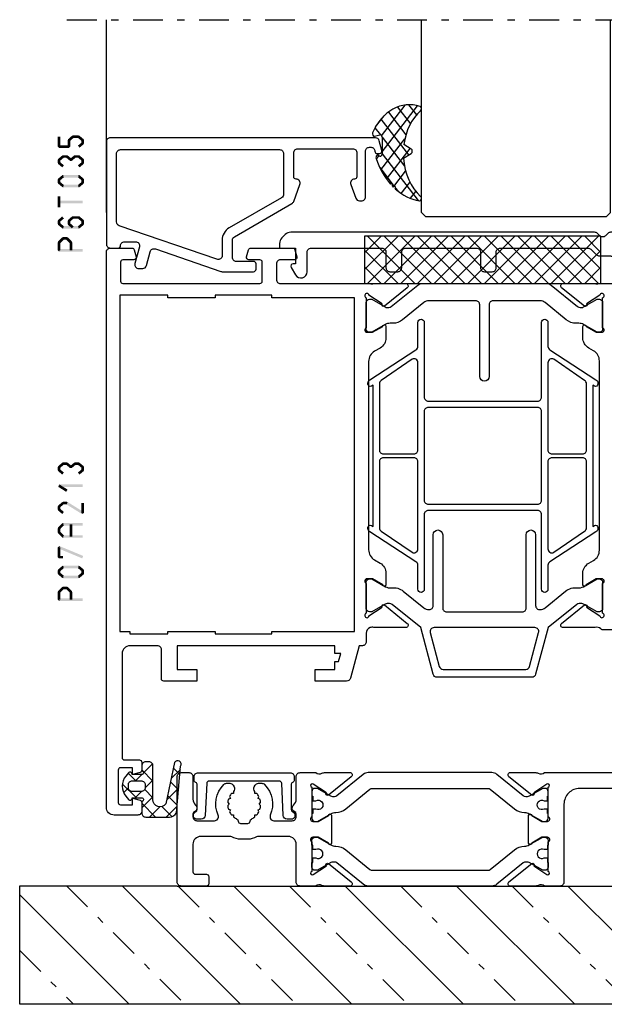
# Model space of a CAD drawing. Units: millimetres. Extents: x -1817 to 989, y -1445 to 419.
# Drawn here: x -686 to -612, y -1202 to -1077 of the extents above; entities that cross this region are included whole.
import ezdxf

# ---------------------------------------------------------------- set-up
doc = ezdxf.new("R2010")
doc.units = ezdxf.units.MM
doc.header["$LTSCALE"] = 0.838525
doc.linetypes.add('OGLT0', pattern=[10, 4.5, -2.2, 1.1, -2.2])

# ---------------------------------------------------------------- blocks, each defined once
blk = doc.blocks.new('BLYP07905')
at = {"color": 7, "linetype": 'Continuous'}
for points in [[(0, 13.916928), (0, 0.516928, 0.414214), (0.5, 0.016928), (4.5, 0.016928, 0.414214), (5, 0.516928), (5, 1.016928, 0.414214), (4.5, 1.516928), (2.5, 1.516928, -0.414214), (2, 2.016928), (2, 7.466928, -0.414214), (2.3, 7.766928), (2.742951, 7.766928, 0.267949), (3.175964, 8.016928), (3.283013, 8.202342, 0.337125), (3.206497, 8.802927), (3.206497, 9.073426), (2.935999, 9.073426, -0.052619), (2.691114, 9.439922), (2.794629, 9.68983), (2.544721, 9.793345, -0.052619), (2.458729, 10.225657), (2.65, 10.416928), (2.458729, 10.6082, -0.052619), (2.544721, 11.040512), (2.794629, 11.144027), (2.691114, 11.393935, -0.052619), (2.935999, 11.760431), (3.206497, 11.760431), (3.206497, 12.03093, -0.083236), (3.806272, 12.38082, 0.314285), (4.000013, 12.664152, -0.416927), (4.3, 12.966928), (4.8, 12.966928, -0.416927), (5.099987, 12.664152, 0.314285), (5.293728, 12.38082, -0.083236), (5.893503, 12.03093), (5.893503, 11.760431), (6.164001, 11.760431, -0.052619), (6.408886, 11.393935), (6.305371, 11.144027), (6.555279, 11.040512, -0.052619), (6.641271, 10.6082), (6.45, 10.416928), (6.641271, 10.225657, -0.052619), (6.555279, 9.793345), (6.305371, 9.68983), (6.408886, 9.439922, -0.052619), (6.164001, 9.073426), (5.893503, 9.073426), (5.893503, 8.802927, 0.337125), (5.816987, 8.202342), (5.924036, 8.016928, 0.267949), (6.357049, 7.766928), (6.783271, 7.766928, 0.203854), (7.143476, 7.920154, 0.293234), (7.900421, 11.734002, -0.528692), (8.365757, 12.416928), (16.4, 12.416928, -0.414214), (18.4, 10.416928), (18.4, 0.516928, 0.414214), (18.9, 0.016928), (20.880742, 0.016928, -0.286624), (21.670906, 0.100708, 0.113647), (22.108254, 0), (25.206242, 0, 0.70673), (25.395038, 0.533144), (22.500294, 2.877261, 0.965689), (22.23803, 2.575561), (20.564568, 1.488802), (20.460811, 1.45708, -0.98792), (20.4, 1.849771), (20.4, 5.634086, -0.843039), (20.5, 6.216928), (21.2, 6.216928), (22.5, 5.466928, 1), (22.9, 5.466928), (22.9, 8.966928, 1), (22.5, 8.966928), (21.2, 8.216928), (20.5, 8.216928, -0.843039), (20.4, 8.799771), (20.4, 12.584086, -0.98792), (20.460811, 12.976777), (20.564568, 12.945055), (22.23803, 11.858296, 0.965689), (22.500294, 11.556596), (25.395038, 13.900713, 0.70673), (25.206242, 14.433857), (22.108254, 14.433857, 0.113647), (21.670906, 14.333149, -0.286624), (20.880742, 14.416928), (0.5, 14.416928, 0.414214), (0, 13.916928)], [(43.875202, 14.194074), (47.232675, 11.475247, 0.171831), (47.547335, 11.36382), (47.741987, 11.36382, 0.131652), (47.991987, 11.430807), (49.7, 12.416928), (50, 12.416928, -0.414214), (50.4, 12.016928), (50.4, 11.416928), (50.3, 11.416928), (50.3, 10.841928), (49.890474, 10.841928, 1.69614), (49.890474, 9.791928), (50.3, 9.791928), (50.3, 9.216928), (50.4, 9.216928), (50.4, 8.616928, -0.414214), (50, 8.216928), (49.7, 8.216928), (47.991987, 9.20305, 0.131652), (47.391987, 9.36382), (47.370275, 9.36382, -0.171831), (46.111635, 9.809528), (43.029364, 12.305501, 0.171831), (42.714704, 12.416928), (28.085296, 12.416928, 0.171831), (27.770636, 12.305501), (24.688365, 9.809528, -0.171831), (23.429725, 9.36382), (23.408013, 9.36382, 0.131652), (22.808013, 9.20305), (21.1, 8.216928), (20.8, 8.216928, -0.414214), (20.4, 8.616928), (20.4, 9.216928), (20.5, 9.216928), (20.5, 9.791928), (20.909526, 9.791928, 1.69614), (20.909526, 10.841928), (20.5, 10.841928), (20.5, 11.416928), (20.4, 11.416928), (20.4, 12.016928, -0.414214), (20.8, 12.416928), (21.1, 12.416928), (22.808013, 11.430807, 0.131652), (23.058013, 11.36382), (23.252665, 11.36382, 0.171831), (23.567325, 11.475247), (26.924798, 14.194074, -0.171831), (27.554119, 14.416928), (43.245881, 14.416928, -0.171831), (43.875202, 14.194074)], [(67.5, 0.516928), (67.5, 13.916928, 0.414214), (67, 14.416928), (66, 14.416928, 0.414214), (65.5, 13.916928), (65.5, 11.034962, -0.213422), (65.166667, 10.289606, 0.555253), (65.3125, 9.453416, -0.305615), (65.5, 9.175309), (65.5, 8.816928, -0.414214), (65, 8.316928), (62.774917, 8.316928, -0.537149), (62.314561, 9.01205, 0.300401), (61.593476, 12.913703, 0.203854), (61.233271, 13.066928), (60.818653, 13.066928, 0.267949), (60.385641, 12.816928), (60.275735, 12.626566, 0.330101), (60.343503, 12.035105), (60.343503, 11.760431), (60.614001, 11.760431, -0.052619), (60.858886, 11.393935), (60.755371, 11.144027), (61.005279, 11.040512, -0.052619), (61.091271, 10.6082), (60.9, 10.416928), (61.091271, 10.225657, -0.052619), (61.005279, 9.793345), (60.755371, 9.68983), (60.858886, 9.439922, -0.052619), (60.614001, 9.073426), (60.343503, 9.073426), (60.343503, 8.802927, -0.060423), (59.918702, 8.528546, 0.283342), (59.749972, 8.262853, -0.41024), (59.45, 7.966928), (58.55, 7.966928, -0.41024), (58.250028, 8.262853, 0.283342), (58.081298, 8.528546, -0.060423), (57.656497, 8.802927), (57.656497, 9.073426), (57.385999, 9.073426, -0.052619), (57.141114, 9.439922), (57.244629, 9.68983), (56.994721, 9.793345, -0.052619), (56.908729, 10.225657), (57.1, 10.416928), (56.908729, 10.6082, -0.052619), (56.994721, 11.040512), (57.244629, 11.144027), (57.141114, 11.393935, -0.052619), (57.385999, 11.760431), (57.656497, 11.760431), (57.656497, 12.035105, 0.330101), (57.724265, 12.626566), (57.614359, 12.816928, 0.267949), (57.181347, 13.066928), (56.766729, 13.066928, 0.203854), (56.406524, 12.913703, 0.300401), (55.685439, 9.01205, -0.537149), (55.225083, 8.316928), (52.9, 8.316928, -0.414214), (52.4, 8.816928), (52.4, 9.175309, -0.305615), (52.5875, 9.453416, 0.555253), (52.733333, 10.289606, -0.213422), (52.4, 11.034962), (52.4, 13.916928, 0.414214), (51.9, 14.416928), (49.919258, 14.416928, -0.286624), (49.129094, 14.333149, 0.113647), (48.691746, 14.433857), (45.593758, 14.433857, 0.70673), (45.404962, 13.900713), (48.299706, 11.556596, 0.965689), (48.56197, 11.858296), (50.235432, 12.945055), (50.339189, 12.976777, -0.98792), (50.4, 12.584086), (50.4, 8.799771, -0.843039), (50.3, 8.216928), (49.6, 8.216928), (48.3, 8.966928, 1), (47.9, 8.966928), (47.9, 5.466928, 1), (48.3, 5.466928), (49.6, 6.216928), (50.3, 6.216928, -0.843039), (50.4, 5.634086), (50.4, 1.849771, -0.98792), (50.339189, 1.45708), (50.235432, 1.488802), (48.56197, 2.575561, 0.965689), (48.299706, 2.877261), (45.404962, 0.533144, 0.70673), (45.593758, 0), (48.691746, 0, 0.113647), (49.129094, 0.100708, -0.286624), (49.919258, 0.016928), (51.9, 0.016928, 0.414214), (52.4, 0.516928), (52.4, 5.316928, -0.414214), (53.4, 6.316928), (57.194456, 6.316928, -0.127017), (57.436517, 6.254428, 0.127017), (58.55, 5.966928), (59.45, 5.966928, 0.127017), (60.563483, 6.254428, -0.127017), (60.805544, 6.316928), (64.5, 6.316928, -0.414214), (65.5, 5.316928), (65.5, 1.816928, -0.414214), (65.2, 1.516928), (63.8, 1.516928, 0.414214), (63.5, 1.216928), (63.5, 0.316928, 0.414214), (63.8, 0.016928), (67, 0.016928, 0.414214), (67.5, 0.516928)], [(43.875202, 0.239782), (47.232675, 2.95861, -0.171831), (47.547335, 3.070037), (47.741987, 3.070037, -0.131652), (47.991987, 3.00305), (49.7, 2.016928), (50, 2.016928, 0.414214), (50.4, 2.416928), (50.4, 3.016928), (50.3, 3.016928), (50.3, 3.591928), (49.890474, 3.591928, -1.69614), (49.890474, 4.641928), (50.3, 4.641928), (50.3, 5.216928), (50.4, 5.216928), (50.4, 5.816928, 0.414214), (50, 6.216928), (49.7, 6.216928), (47.991987, 5.230807, -0.131652), (47.391987, 5.070037), (47.370275, 5.070037, 0.171831), (46.111635, 4.624329), (43.029364, 2.128355, -0.171831), (42.714704, 2.016928), (28.085296, 2.016928, -0.171831), (27.770636, 2.128355), (24.688365, 4.624329, 0.171831), (23.429725, 5.070037), (23.408013, 5.070037, -0.131652), (22.808013, 5.230807), (21.1, 6.216928), (20.8, 6.216928, 0.414214), (20.4, 5.816928), (20.4, 5.216928), (20.5, 5.216928), (20.5, 4.641928), (20.909526, 4.641928, -1.69614), (20.909526, 3.591928), (20.5, 3.591928), (20.5, 3.016928), (20.4, 3.016928), (20.4, 2.416928, 0.414214), (20.8, 2.016928), (21.1, 2.016928), (22.808013, 3.00305, -0.131652), (23.058013, 3.070037), (23.252665, 3.070037, -0.171831), (23.567325, 2.95861), (26.924798, 0.239782, 0.171831), (27.554119, 0.016928), (43.245881, 0.016928, 0.171831), (43.875202, 0.239782)]]:
    blk.add_lwpolyline(points, format="xyb", close=True, dxfattribs=at)
blk = doc.blocks.new('BLYP00501')
at = {"color": 7, "linetype": 'Continuous'}
blk.add_lwpolyline([(0.1, 4.95, 0.317837), (0.3, 4.667157, -0.317837), (0.5, 4.384315), (0.5, 1.24162, -0.305615), (0.3125, 0.963512, 0.824158), (0.5, 0), (1, 0, 0.400855), (1.499475, 0.477096), (1.686873, 4.563742, -0.400855), (1.986558, 4.85), (10.913442, 4.85, -0.400855), (11.213127, 4.563742), (11.400525, 0.477096, 0.400855), (11.9, 0), (12.4, 0, 0.824158), (12.5875, 0.963512, -0.305615), (12.4, 1.24162), (12.4, 4.384315, -0.317837), (12.6, 4.667157, 0.317837), (12.8, 4.95), (12.8, 5.4, 0.414214), (12.3, 5.9), (0.6, 5.9, 0.414214), (0.1, 5.4), (0.1, 4.95)], format="xyb", close=True, dxfattribs=at)
blk = doc.blocks.new('*U129')
at = {"color": 7, "linetype": 'OGLT0'}
for p, q in [((56.116646, 88.646447), (71.150503, 73.612589)), ((70.292639, 88.612589), (85.292639, 73.612589)), ((84.434775, 88.612589), (99.434775, 73.612589)), ((98.57691, 88.612589), (113.57691, 73.612589)), ((112.719046, 88.612589), (127.719046, 73.612589)), ((126.861182, 88.612589), (141.861182, 73.612589)), ((141.003317, 88.612589), (156.003317, 73.612589)), ((155.111595, 88.646447), (162.182663, 81.575379)), ((50.182663, 80.438294), (57.008368, 73.612589))]:
    blk.add_line(p, q, dxfattribs=at)
at = {"color": 7, "linetype": 'Continuous'}
for p, q in [((63.187714, 88.646447), (78.221571, 73.612589)), ((77.363707, 88.612589), (92.363707, 73.612589)), ((91.505842, 88.612589), (106.505842, 73.612589)), ((105.647978, 88.612589), (120.647978, 73.612589)), ((119.790114, 88.612589), (134.790114, 73.612589)), ((133.932249, 88.612589), (148.932249, 73.612589)), ((148.040528, 88.646447), (162.182663, 74.504311)), ((50.182663, 87.509362), (64.079436, 73.612589))]:
    blk.add_line(p, q, dxfattribs=at)
blk = doc.blocks.new('BLYP07A213', base_point=(-78.5, 19))
at = {"color": 7, "linetype": 'Continuous'}
for points in [[(-59, 105), (-62.5, 105, 0.198912), (-62.853553, 104.853553, 0.198912), (-63, 104.5), (-63, 96.288675, -0.267949), (-63.25, 95.855662), (-78.25, 87.195408, 0.267949), (-78.5, 86.762396), (-78.5, 48.5, 0.414214), (-78, 48), (-77.5, 48, 0.414214), (-77, 48.5, -0.414214), (-76.5, 49), (-67.5, 49, -0.414214), (-67, 48.5), (-67, 43, 0.414214), (-66.5, 42.5), (-65.9, 42.5, 0.414214), (-65.4, 43), (-65.4, 43.6), (-55.6, 43.6), (-55.6, 43, 0.414214), (-55.1, 42.5), (-54.117468, 42.5, 0.194131), (-53.770484, 42.639996, -0.269032), (-53.039682, 42.819907, 0.071179), (-52.89947, 42.799845), (-48.991562, 42.799845, 0.70673), (-48.802766, 43.332989), (-51.695564, 45.675531, 0.947228), (-51.963366, 45.379199), (-53.657373, 44.279097, -0.309121), (-53.9, 44.05, -0.843039), (-54, 44.632843), (-54, 48.417157, -0.843039), (-53.9, 49), (-53.2, 49), (-51.9, 48.25, 1), (-51.5, 48.25), (-51.5, 49.692756, 0.268035), (-52.250416, 50.992035), (-52.849584, 51.337708, -0.268035), (-53.6, 52.636987), (-53.6, 76.663013, -0.268035), (-52.849584, 77.962292), (-52.250416, 78.307965, 0.268035), (-51.5, 79.607244), (-51.5, 81.05, 1), (-51.9, 81.05), (-53.2, 80.3), (-53.9, 80.3, -0.843039), (-54, 80.882843), (-54, 84.667157, -0.843039), (-53.9, 85.25, -0.309121), (-53.657373, 85.020903), (-51.963366, 83.920801, 0.947228), (-51.695564, 83.624469), (-48.802766, 85.967011, 0.70673), (-48.991562, 86.500155), (-52.89947, 86.500155, 0.071179), (-53.039682, 86.480093, -0.164316), (-53.519258, 86.5), (-58.2, 86.5, -0.414214), (-58.5, 86.8), (-58.5, 87.2, 0.414214), (-58.8, 87.5), (-59.7, 87.5, 0.414214), (-60, 87.2), (-60, 86.6, -0.414214), (-60.3, 86.3), (-61.2, 86.3, -0.414214), (-61.5, 86.6), (-61.5, 96, -0.414214), (-61.2, 96.3), (-60.3, 96.3, -0.414214), (-60, 96), (-60, 95.4, 0.414214), (-59.7, 95.1), (-58.8, 95.1, 0.414214), (-58.5, 95.4), (-58.5, 98.312436, 0.339454), (-58.722354, 98.602213), (-59.422354, 98.789778, 0.493145), (-59.8, 98.5), (-59.8, 97.9, -0.414214), (-60.1, 97.6), (-61.2, 97.6, -0.414214), (-61.5, 97.9), (-61.5, 103.2, -0.414214), (-61.2, 103.5), (-60.1, 103.5, -0.414214), (-59.8, 103.2), (-59.8, 102.6, 0.493145), (-59.422354, 102.310222), (-58.722354, 102.497787, 0.339454), (-58.5, 102.787564), (-58.5, 104.5, 0.414214), (-59, 105)], [(-61.396447, 84.653553, -0.198912), (-61.25, 84.3), (-61.25, 83.3, 0.414214), (-60.75, 82.8), (-60.25, 82.8, 0.414214), (-59.75, 83.3), (-59.75, 84.3, -0.414214), (-59.25, 84.8), (-55.4, 84.8), (-55.4, 45.4), (-56.4, 45.4), (-56.4, 45.1), (-58.5, 45.1), (-58.5, 45.4), (-62.5, 45.4), (-62.5, 45.1), (-64.6, 45.1), (-64.6, 45.4), (-65.6, 45.4), (-65.6, 50, 0.414214), (-66.1, 50.5), (-76.5, 50.5, -0.414214), (-77, 51), (-77, 85.66543, -0.267949), (-76.75, 86.098443), (-63.75, 93.603996, -0.57735), (-63, 93.170984), (-63, 86.8, -0.414214), (-63.5, 86.3), (-66.6, 86.3, 0.414214), (-67.1, 85.8), (-67.1, 81.3, 0.414214), (-66.6, 80.8), (-66.1, 80.8, 0.414214), (-65.6, 81.3), (-65.6, 84.8), (-61.75, 84.8, -0.198912), (-61.396447, 84.653553)], [(9, 20), (9, 55.25), (9, 90.5, 0.414214), (8.5, 91), (5.741154, 91, 0.339454), (5.451377, 90.777646), (5.210222, 89.877646, 0.493145), (5.5, 89.5), (6.9, 89.5, -0.414214), (7.2, 89.2), (7.2, 86.8, -0.414214), (6.9, 86.5), (-10.5, 86.5, -0.414214), (-10.8, 86.8), (-10.8, 89.2, -0.414214), (-10.5, 89.5), (-9.1, 89.5, 0.493145), (-8.810222, 89.877646), (-9.051377, 90.777646, 0.339454), (-9.341154, 91), (-14.658846, 91, 0.339454), (-14.948623, 90.777646), (-15.189778, 89.877646, 0.493145), (-14.9, 89.5), (-13.1, 89.5, -0.414214), (-12.6, 89), (-12.6, 87, -0.414214), (-13.1, 86.5), (-24.480742, 86.5, -0.164316), (-24.960318, 86.480093, 0.071179), (-25.10053, 86.500155), (-29.008438, 86.500155, 0.70673), (-29.197234, 85.967011), (-26.304436, 83.624469, 0.947228), (-26.036634, 83.920801), (-24.342627, 85.020903, -0.309121), (-24.1, 85.25, -0.843039), (-24, 84.667157), (-24, 80.882843, -0.843039), (-24.1, 80.3), (-24.8, 80.3), (-26.1, 81.05, 1), (-26.5, 81.05), (-26.5, 79.607244, 0.268035), (-25.749584, 78.307965), (-25.050416, 77.9046, -0.268035), (-24.3, 76.605321), (-24.3, 52.694679, -0.268035), (-25.050416, 51.3954), (-25.749584, 50.992035, 0.268035), (-26.5, 49.692756), (-26.5, 48.25, 1), (-26.1, 48.25), (-24.8, 49), (-24.1, 49, -0.843039), (-24, 48.417157), (-24, 44.632843, -0.843039), (-24.1, 44.05, -0.309121), (-24.342627, 44.279097), (-26.036634, 45.379199, 0.947228), (-26.304436, 45.675531), (-29.197234, 43.332989, 0.70673), (-29.008438, 42.799845), (-25.10053, 42.799845, 0.071179), (-24.960318, 42.819907, -0.164316), (-24.480742, 42.8, -0.310319), (-24, 42.1), (-24, 41, 0.414214), (-23.5, 40.5), (-23.089435, 40.5), (-21.982963, 36.37059, 0.339454), (-21.5, 36), (-17.5, 36), (-17.5, 37.5), (-20, 37.5), (-20, 38.5), (-20.482984, 38.5), (-20.750933, 39.5), (-20, 39.5), (-20, 40.5), (0, 40.5), (0, 37.5), (-2.5, 37.5), (-2.5, 36), (1.7, 36, 0.414214), (2, 36.3), (2, 40, -0.414214), (2.5, 40.5), (6, 40.5, -0.414214), (7, 39.5), (7, 26.3, -0.414214), (6.7, 26), (4.8, 26, 0.414214), (4.5, 25.7), (4.5, 24.701737, 0.339454), (4.722354, 24.411959), (5.7, 24.15), (5.7, 25), (7.2, 25, -0.414214), (7.5, 24.7), (7.5, 20.6, -0.414214), (7.2, 20.3), (5.7, 20.3), (5.7, 21.15), (4.722354, 20.888041, 0.339454), (4.5, 20.598263), (4.5, 19.5, 0.414214), (5, 19), (8, 19, 0.414214), (9, 20)], [(-38.4, 74.7), (-38.4, 83.8, -0.414214), (-37.9, 84.3), (-31.933179, 84.3, -0.171831), (-31.303859, 84.077146), (-28.610008, 81.895708, 0.171831), (-27.351367, 81.45), (-27.013397, 81.45, -0.131652), (-26.413397, 81.28923), (-24.7, 80.3), (-24.4, 80.3, 0.414214), (-24, 80.7), (-24, 84.1, 0.414214), (-24.4, 84.5), (-24.7, 84.5), (-26.402628, 83.516987, -0.131652), (-26.652628, 83.45), (-26.856504, 83.45, -0.171831), (-27.171165, 83.561427), (-30.524798, 86.277146, 0.171831), (-31.154119, 86.5), (-46.845881, 86.5, 0.171831), (-47.475202, 86.277146), (-50.828835, 83.561427, -0.171831), (-51.143496, 83.45), (-51.347372, 83.45, -0.131652), (-51.597372, 83.516987), (-53.3, 84.5), (-53.6, 84.5, 0.414214), (-54, 84.1), (-54, 80.7, 0.414214), (-53.6, 80.3), (-53.3, 80.3), (-51.586603, 81.28923, -0.131652), (-50.986603, 81.45), (-50.648633, 81.45, 0.171831), (-49.389992, 81.895708), (-46.696141, 84.077146, -0.171831), (-46.066821, 84.3), (-40.1, 84.3, -0.414214), (-39.6, 83.8), (-39.6, 74.7, 1), (-38.4, 74.7)], [(-31.360098, 81.568591), (-31.360098, 76.818591), (-31.360098, 72.068591, -0.414214), (-31.860098, 71.568591), (-38.810098, 71.568591), (-45.760098, 71.568591, -0.414214), (-46.260098, 72.068591), (-46.260098, 81.568591, 1), (-47.060098, 81.568591), (-47.060098, 78.518591, -0.267949), (-47.310098, 78.085578), (-53.160098, 74.275066, 0.267949), (-53.410098, 73.842053), (-53.410098, 73.726583, 0.57735), (-52.960098, 73.466776), (-52.760098, 73.582246), (-52.760098, 55.654935), (-52.960098, 55.770405, 0.57735), (-53.410098, 55.510598), (-53.410098, 55.395128, 0.267949), (-53.160098, 54.962115), (-47.310098, 51.151603, -0.267949), (-47.060098, 50.718591), (-47.060098, 47.668591, 1), (-46.260098, 47.668591), (-46.260098, 57.168591, -0.414214), (-45.760098, 57.668591), (-31.860098, 57.668591, -0.414214), (-31.360098, 57.168591), (-31.360098, 47.668591, 1), (-30.560098, 47.668591), (-30.560098, 50.718591, -0.267949), (-30.310098, 51.151603), (-24.460098, 54.962115, 0.267949), (-24.210098, 55.395128), (-24.210098, 55.510598, 0.57735), (-24.660098, 55.770405), (-24.860098, 55.654935), (-24.860098, 73.582246), (-24.660098, 73.466776, 0.57735), (-24.210098, 73.726583), (-24.210098, 73.842053, 0.267949), (-24.460098, 74.275066), (-30.310098, 78.085578, -0.267949), (-30.560098, 78.518591), (-30.560098, 81.568591, 1), (-31.360098, 81.568591)], [(-47.060098, 70.90436), (-47.060098, 65.368591, -0.198912), (-47.206545, 65.015037, -0.198912), (-47.560098, 64.868591), (-51.460098, 64.868591, -0.414214), (-51.960098, 65.368591), (-51.960098, 73.755451, -0.267949), (-51.710098, 74.188464), (-47.810098, 76.873142, -0.57735), (-47.060098, 76.44013), (-47.060098, 70.90436)], [(-30.560098, 70.90436), (-30.560098, 76.44013, -0.57735), (-29.810098, 76.873142), (-25.910098, 74.188464, -0.267949), (-25.660098, 73.755451), (-25.660098, 65.368591, -0.198912), (-25.806545, 65.015037, -0.198912), (-26.160098, 64.868591), (-30.060098, 64.868591, -0.414214), (-30.560098, 65.368591), (-30.560098, 70.90436)], [(-31.360098, 64.618591), (-31.360098, 58.968591, -0.414214), (-31.860098, 58.468591), (-45.760098, 58.468591, -0.414214), (-46.260098, 58.968591), (-46.260098, 70.268591, -0.414214), (-45.760098, 70.768591), (-31.860098, 70.768591, -0.414214), (-31.360098, 70.268591), (-31.360098, 64.618591)], [(-47.206545, 64.222144, -0.198912), (-47.060098, 63.868591), (-47.060098, 52.797052, -0.57735), (-47.810098, 52.364039), (-51.710098, 55.048718, -0.267949), (-51.960098, 55.48173), (-51.960098, 63.868591, -0.414214), (-51.460098, 64.368591), (-47.560098, 64.368591, -0.198912), (-47.206545, 64.222144)], [(-25.806545, 64.222144, -0.198912), (-25.660098, 63.868591), (-25.660098, 55.48173, -0.267949), (-25.910098, 55.048718), (-29.810098, 52.364039, -0.57735), (-30.560098, 52.797052), (-30.560098, 58.332821), (-30.560098, 63.868591, -0.414214), (-30.060098, 64.368591), (-26.160098, 64.368591, -0.198912), (-25.806545, 64.222144)], [(-32.5, 45.6), (-32.5, 54.6, 1), (-33.7, 54.6), (-33.7, 49.95), (-33.7, 45.3, -0.414214), (-34.2, 44.8), (-43.8, 44.8, -0.414214), (-44.3, 45.3), (-44.3, 54.6, 1), (-45.5, 54.6), (-45.5, 45.6, -0.451392), (-46.062459, 45.103917), (-46.078385, 45.1, -0.171833), (-46.707711, 45.322854), (-49.298631, 47.42094, 0.205261), (-50.81479, 47.85, -0.164643), (-51.569301, 48.000781), (-53.3, 49), (-53.6, 49, 0.414214), (-54, 48.6), (-54, 45.2, 0.414214), (-53.6, 44.8), (-53.3, 44.8), (-51.597372, 45.783013, -0.131652), (-51.347372, 45.85), (-51.031576, 45.85, -0.171831), (-50.716915, 45.738573), (-47.08808, 42.8), (-45.499299, 36.87059, 0.339454), (-45.016337, 36.5), (-32.983663, 36.5, 0.339454), (-32.500701, 36.87059), (-30.91192, 42.8), (-27.283085, 45.738573, -0.171831), (-26.968424, 45.85), (-26.652628, 45.85, -0.131652), (-26.402628, 45.783013), (-24.7, 44.8), (-24.4, 44.8, 0.414214), (-24, 45.2), (-24, 48.6, 0.414214), (-24.4, 49), (-24.7, 49), (-26.430699, 48.000781, -0.164643), (-27.18521, 47.85, 0.205261), (-28.701369, 47.42094), (-31.292289, 45.322854, -0.171831), (-31.92161, 45.1), (-32, 45.1, -0.414214), (-32.5, 45.6)], [(-32.202132, 42.604381, -0.233167), (-32.115846, 42.17059), (-33.268028, 37.87059, -0.339454), (-33.75099, 37.5), (-44.24901, 37.5, -0.339454), (-44.731972, 37.87059), (-45.884154, 42.17059, -0.493145), (-45.401191, 42.8), (-32.598809, 42.8, -0.233167), (-32.202132, 42.604381)]]:
    blk.add_lwpolyline(points, format="xyb", close=True, dxfattribs=at)
blk.add_lwpolyline([(7.3, 63.65), (7.3, 42.3), (6, 42.3), (6, 42), (1.2, 42), (1.2, 42.3), (-4.8, 42.3), (-4.8, 42), (-12, 42), (-12, 42.3), (-22.5, 42.3), (-22.5, 84.7), (-12, 84.7), (-12, 85), (-4.8, 85), (-4.8, 84.7), (1.2, 84.7), (1.2, 85), (7.3, 85), (7.3, 63.65)], close=True, dxfattribs=at)
blk = doc.blocks.new('BLYAGS131', base_point=(0.505258, 0.65641))
at = {"color": 7, "linetype": 'Continuous'}
for p, q in [((4.747899, 7.8), (2.996726, 6.048827)), ((5.270019, 6.498252), (3.96827, 7.8)), ((6.822191, 7.752972), (5.542815, 6.473595)), ((7.474879, 6.414712), (6.089591, 7.8)), ((4.419132, 5.227818), (2.996642, 6.650308)), ((7.485628, 6.295088), (6.278345, 5.087805)), ((2.309253, 5.361354), (0.526942, 3.579043)), ((2.966528, 4.559102), (2.164276, 5.361354)), ((4.419132, 5.349912), (3.387315, 4.318096)), ((7.68432, 4.08395), (6.170463, 5.597807)), ((1.294859, 4.109451), (0.690636, 4.713674)), ((3.387315, 4.318096), (3.362229, 4.29301)), ((4.419132, 3.106498), (3.41688, 4.10875)), ((7.660533, 4.348673), (6.648724, 3.336864)), ((2.258479, 3.189259), (1.283558, 2.214339)), ((3.01505, 2.389259), (2.21505, 3.189259)), ((4.419132, 3.228592), (2.996551, 1.806011)), ((7.893762, 1.753188), (6.739574, 2.907376)), ((4.352935, 1.051374), (3.224708, 2.179602)), ((7.835437, 2.402257), (7.019103, 1.585923)), ((4.336431, 1.024571), (4.19456, 0.8827))]:
    blk.add_line(p, q, dxfattribs=at)
for points in [[(4.419132, 5.593355), (4.419132, 3.446678), (4.419132, 1.3, -0.414214), (3.919132, 0.8), (3.496551, 0.8, -0.414214), (2.996551, 1.3), (2.996551, 1.898564, 0.84249), (3.041446, 2.389259), (1.796551, 2.389259), (1.796551, 2.37201, -0.701645), (1.301425, 2.192879), (0.968224, 2.593096, -0.360044), (0.960354, 5.142901), (1.300813, 5.557008, -0.728043), (1.796551, 5.361354), (3.04191, 5.361354, 0.843285), (2.996753, 5.852051), (2.996551, 7.3, -0.414214), (3.496551, 7.8), (6.519132, 7.8, -0.274593), (7.397267, 7.278413), (7.930389, 1.345594, -1), (7.171537, 0.865301), (6.058467, 6.127263, 0.726013), (4.419132, 5.593355)], [(3.272685, 4.414907, 0.198912), (2.919132, 4.561354), (1.79254, 4.561354, 0.414214), (1.29254, 4.061354), (1.29254, 3.689259, 0.414214), (1.79254, 3.189259), (2.919132, 3.189259, 0.414214), (3.419132, 3.689259), (3.419132, 4.061354, 0.198912), (3.272685, 4.414907)]]:
    blk.add_lwpolyline(points, format="xyb", close=True, dxfattribs=at)
blk = doc.blocks.new('BLYAGS904')
at = {"color": 7, "linetype": 'Continuous'}
for p, q in [((0, 1.819805), (4.180195, 6)), ((0, 3.941125), (2.058875, 6)), ((0.301515, 0), (6.301515, 6)), ((0.301515, 6), (6.301515, 0)), ((2.422836, 0), (8.422836, 6)), ((2.422836, 6), (8.422836, 0)), ((4.544156, 0), (10.544156, 6)), ((4.544156, 6), (10.544156, 0)), ((6.665476, 0), (12.665476, 6)), ((6.665476, 6), (12.665476, 0)), ((8.786797, 0), (14.786797, 6)), ((8.786797, 6), (14.786797, 0)), ((10.908117, 0), (16.908117, 6)), ((10.908117, 6), (16.908117, 0)), ((13.029437, 0), (19.029437, 6)), ((13.029437, 6), (19.029437, 0)), ((15.150758, 0), (21.150758, 6)), ((15.150758, 6), (21.150758, 0)), ((17.272078, 0), (23.272078, 6)), ((17.272078, 6), (23.272078, 0)), ((19.393398, 0), (25.393398, 6)), ((19.393398, 6), (25.393398, 0)), ((21.514719, 0), (27.514719, 6)), ((21.514719, 6), (27.514719, 0)), ((23.636039, 0), (29.636039, 6)), ((23.636039, 6), (29.636039, 0)), ((25.757359, 6), (30, 1.757359)), ((27.87868, 6), (30, 3.87868)), ((0, 4.180195), (4.180195, 0)), ((25.757359, 0), (30, 4.242641)), ((0, 2.058875), (2.058875, 0)), ((27.87868, 0), (30, 2.12132)), ((29.992929, -0.007071), (30.007071, 0.007071))]:
    blk.add_line(p, q, dxfattribs=at)
blk.add_lwpolyline([(0, 6), (30, 6), (30, 0), (0, 0), (0, 6)], close=True, dxfattribs=at)
blk = doc.blocks.new('BLYP6T035')
at = {"color": 7, "linetype": 'Continuous'}
for points in [[(34.5, 17, -0.198912), (34.853553, 16.853553, -0.198912), (35, 16.5), (35, 3.5, -0.414214), (34.5, 3), (33.5, 3, -0.414214), (33.2, 3.3, 0.414214), (32.7, 3.8), (31.292198, 3.8, 0.493145), (30.809235, 3.17059), (31.382963, 1.02941, -0.493145), (30.9, 0.4), (30.382362, 0.4, -0.339454), (29.899399, 0.77059), (29.424807, 2.541792, 0.434812), (28.77906, 2.885142), (20.479113, 0.027241, -0.083094), (20.316329, 0), (16.3, 0, -0.414214), (16, 0.3), (16, 1, -0.414214), (16.3, 1.3), (18.5, 1.3, 0.414214), (19, 1.8), (19, 4, 0.267949), (18.75, 4.433013), (11.436791, 8.655296, -0.176327), (11.216945, 8.917298), (10.430154, 11.07899, -0.520567), (10.9, 11.75, 0.414214), (11.2, 12.05), (11.2, 15.1, 0.414214), (10.7, 15.6), (3.7, 15.6, 0.414214), (3.2, 15.1), (3.2, 12.05, 0.414214), (3.5, 11.75, -0.520567), (3.969846, 11.07899), (3.332898, 9.32899, -0.315299), (2.863052, 9), (2.6, 9, -0.414214), (2.1, 9.5), (2.1, 15.3, 0.414214), (1.6, 15.8), (1.4, 15.8, 0.414214), (0.9, 15.3, -0.414214), (0.6, 15), (0.3, 15, -0.493145), (0.010222, 15.377646), (0.345631, 16.62941, -0.339454), (0.828594, 17), (34.5, 17)], [(33.7, 10.655555), (33.7, 15, 0.414214), (33.2, 15.5), (13, 15.5, 0.414214), (12.5, 15), (12.5, 9.831238, 0.267949), (12.75, 9.398225), (19.4, 5.558846, -0.267949), (20.3, 4), (20.3, 2.041448, 0.515034), (20.962784, 1.568689), (33.362784, 5.838351, 0.320103), (33.7, 6.311111), (33.7, 10.655555)]]:
    blk.add_lwpolyline(points, format="xyb", close=True, dxfattribs=at)
blk = doc.blocks.new('BLYAGS305', base_point=(1.6, 8))
at = {"color": 7, "linetype": 'Continuous'}
for p, q in [((1.520859, 8.270101), (5.413939, 12.163181)), ((1.6, 6.227922), (7.447211, 12.075134)), ((2.658207, 11.277832), (5.546567, 8.389472)), ((4.144987, 11.912372), (6.284949, 9.772411)), ((5.980301, 12.198379), (7.27994, 10.898739)), ((0.535516, 9.406079), (1.924873, 10.795435)), ((1.429001, 10.385717), (5.990196, 5.824523)), ((0.430617, 9.262781), (1.3276, 8.365799)), ((1.416688, 3.923289), (5.371044, 7.877646)), ((1.598728, 8.094671), (5.291712, 4.401687)), ((2.35869, 2.743971), (6.26299, 6.648271)), ((0.663594, 5.291517), (1.097711, 5.725633)), ((1.6, 5.972078), (7.53844, 0.033638)), ((1.219274, 4.231483), (3.615093, 1.835665)), ((3.56108, 1.825041), (5.48894, 3.752901)), ((3.826003, 1.624755), (4.195629, 1.255129)), ((4.782635, 0.925276), (6.199371, 2.342012)), ((6.293637, 0.314957), (7.170005, 1.191325))]:
    blk.add_line(p, q, dxfattribs=at)
blk.add_lwpolyline([(7.96942, 11.441199, 0.644402), (7.874733, 11.979323, 0.339053), (0.038913, 8.647761, 0.634053), (0.352094, 8.204558), (1.247906, 8.362513, -0.466308), (1.6, 8.067071), (1.6, 5.947214, -0.648232), (1.1, 5.723607, 0.80284), (0.624312, 5.381696, 0.113258), (2.998971, 2.131022, -1), (3.301184, 1.868978), (3.463751, 1.752479, -1), (3.788885, 1.519481, 0.119839), (7.762243, 0.002386, 0.787252), (7.96942, 0.547582, -0.224533), (5.121735, 5.419553), (6.426785, 6.028108, 0.63707), (6.426785, 6.571892), (5.197726, 7.145012, -0.201527), (7.96942, 11.441199)], format="xyb", close=True, dxfattribs=at)
blk = doc.blocks.new('BLYA07100', base_point=(27, 19.3))
at = {"color": 7, "linetype": 'Continuous'}
blk.add_lwpolyline([(72, 24.585786), (72, 24), (70, 24), (70, 22), (70.281495, 22, -0.57735), (70.541303, 21.55), (69.99282, 20.6, -0.767327), (68.5, 21), (68.5, 23.5, 0.414214), (68, 24), (59, 24, 0.414214), (58.5, 23.5), (58.5, 21.5, -0.414214), (58, 21), (57, 21, -0.414214), (56.5, 21.5), (56.5, 23.5, 0.414214), (56, 24), (47, 24, 0.414214), (46.5, 23.5), (46.5, 21.5, -0.414214), (46, 21), (45, 21, -0.414214), (44.5, 21.5), (44.5, 23.5, 0.414214), (44, 24), (32.835534, 24, 0.198912), (32.481981, 23.853553), (31.774874, 23.146447, -0.198912), (31.42132, 23), (30, 23, 0.414214), (29.5, 22.5), (29.5, 19.8, -0.414214), (29, 19.3), (27.5, 19.3, -0.414214), (27, 19.8), (27, 26), (29.992893, 26, -0.198912), (30.346447, 25.853553), (30.646447, 25.553553, 0.414214), (31.353553, 25.553553), (31.653553, 25.853553, -0.198912), (32.007107, 26), (70.585786, 26, -0.198912), (71.292893, 25.707107), (71.707107, 25.292893, -0.198912), (72, 24.585786)], format="xyb", close=True, dxfattribs=at)
blk = doc.blocks.new('*U138', base_point=(-68, -185))
at = {"color": 7, "linetype": 'OGLT0'}
blk.add_line((14, -160), (-68, -160), dxfattribs=at)
at = {"color": 7, "linetype": 'Continuous'}
for p, q in [((-63, -176), (-63, -160)), ((-55, -184.5), (-55, -160)), ((-31, -184.5), (-31, -160)), ((9, -184.5), (9, -160)), ((-54.5, -185), (-55, -184.5)), ((-31.5, -185), (-54.5, -185)), ((-31, -184.5), (-31.5, -185))]:
    blk.add_line(p, q, dxfattribs=at)

msp = doc.modelspace()

# ---------------------------------------------------------------- linework, layer by layer
at = {"color": 7, "linetype": 'Continuous'}
msp.add_lwpolyline([(-573.79467, -1187.19639), (-573.79467, -1202.23025), (-685.79467, -1202.23025), (-685.79467, -1187.19639), (-665.79467, -1187.19639), (-665.79467, -1187.23025), (-593.79467, -1187.23025), (-593.79467, -1187.19639), (-573.79467, -1187.19639)], close=True, dxfattribs=at)
at = {"color": 7}
for points in [[(-680.628, -1092.06907), (-680.96133, -1092.06907), (-680.628, -1093.32007), (-680.96133, -1093.32007)], [(-679.70133, -1092.49441), (-679.56273, -1092.55678), (-679.6452, -1092.36967), (-679.5066, -1092.43204)], [(-679.70133, -1093.32007), (-679.368, -1093.32007), (-679.70133, -1092.49441), (-679.368, -1092.49441)], [(-679.6452, -1092.36967), (-679.42413, -1092.61915), (-679.1652, -1091.94433), (-678.94413, -1092.19381)], [(-679.1652, -1091.94433), (-679.10993, -1092.09004), (-679.05467, -1091.90241), (-678.9994, -1092.04811)], [(-679.05467, -1091.90241), (-679.05467, -1092.23574), (-678.30467, -1091.90241), (-678.30467, -1092.23574)], [(-678.19792, -1091.94108), (-678.41141, -1092.19707), (-677.68792, -1092.36642), (-677.90141, -1092.62241)], [(-677.68792, -1093.02273), (-677.90141, -1092.76674), (-678.19792, -1093.44807), (-678.41141, -1093.19208)], [(-678.19792, -1091.94108), (-678.25129, -1092.08841), (-678.30467, -1091.90241), (-678.35804, -1092.04974)], [(-677.628, -1092.49441), (-677.96133, -1092.49441), (-677.628, -1092.89473), (-677.96133, -1092.89473)], [(-677.628, -1092.49441), (-677.76471, -1092.55841), (-677.68792, -1092.36642), (-677.82462, -1092.43042)], [(-680.96133, -1093.32007), (-680.878, -1093.23674), (-680.79467, -1093.48674), (-680.71133, -1093.40341)], [(-680.79467, -1093.15341), (-680.79467, -1093.48674), (-679.53467, -1093.15341), (-679.53467, -1093.48674)], [(-679.53467, -1093.48674), (-679.618, -1093.40341), (-679.368, -1093.32007), (-679.45133, -1093.23674)], [(-677.68792, -1093.02273), (-677.82462, -1092.95873), (-677.628, -1092.89473), (-677.76471, -1092.83074)], [(-680.96133, -1094.99641), (-680.82462, -1095.06041), (-680.90141, -1094.86842), (-680.76471, -1094.93242)], [(-680.96133, -1095.39673), (-680.628, -1095.39673), (-680.96133, -1094.99641), (-680.628, -1094.99641)], [(-680.90141, -1094.86842), (-680.68792, -1095.12441), (-680.39141, -1094.44308), (-680.17792, -1094.69907)], [(-680.39141, -1095.95007), (-680.17792, -1095.69408), (-680.90141, -1095.52473), (-680.68792, -1095.26874)], [(-680.39141, -1094.44308), (-680.33804, -1094.59041), (-680.28467, -1094.40441), (-680.23129, -1094.55174)], [(-680.28467, -1094.40441), (-680.28467, -1094.73774), (-679.80467, -1094.40441), (-679.80467, -1094.73774)], [(-679.69792, -1094.44308), (-679.91141, -1094.69907), (-679.18792, -1094.86842), (-679.40141, -1095.12441)], [(-679.69792, -1094.44308), (-679.75129, -1094.59041), (-679.80467, -1094.40441), (-679.85804, -1094.55174)], [(-679.40141, -1094.86842), (-679.18792, -1095.12441), (-678.89141, -1094.44308), (-678.67792, -1094.69907)], [(-679.40141, -1095.12441), (-679.40141, -1094.99641), (-679.18792, -1095.12441), (-679.18792, -1094.99641)], [(-678.89141, -1094.44308), (-678.83804, -1094.59041), (-678.78467, -1094.40441), (-678.73129, -1094.55174)], [(-678.78467, -1094.40441), (-678.78467, -1094.73774), (-678.30467, -1094.40441), (-678.30467, -1094.73774)], [(-678.19792, -1094.44308), (-678.41141, -1094.69907), (-677.68792, -1094.86842), (-677.90141, -1095.12441)], [(-677.68792, -1095.52473), (-677.90141, -1095.26874), (-678.19792, -1095.95007), (-678.41141, -1095.69408)], [(-678.19792, -1094.44308), (-678.25129, -1094.59041), (-678.30467, -1094.40441), (-678.35804, -1094.55174)], [(-677.628, -1094.99641), (-677.96133, -1094.99641), (-677.628, -1095.39673), (-677.96133, -1095.39673)], [(-677.628, -1094.99641), (-677.76471, -1095.06041), (-677.68792, -1094.86842), (-677.82462, -1094.93242)], [(-680.90141, -1095.52473), (-680.76471, -1095.46073), (-680.96133, -1095.39673), (-680.82462, -1095.33274)], [(-677.68792, -1095.52473), (-677.82462, -1095.46073), (-677.628, -1095.39673), (-677.76471, -1095.33274)], [(-680.96133, -1097.49841), (-680.82462, -1097.56241), (-680.90141, -1097.37042), (-680.76471, -1097.43442)], [(-680.96133, -1097.89873), (-680.628, -1097.89873), (-680.96133, -1097.49841), (-680.628, -1097.49841)], [(-680.90141, -1097.37042), (-680.68792, -1097.62641), (-680.39141, -1096.94508), (-680.17792, -1097.20107)], [(-680.39141, -1098.45207), (-680.17792, -1098.19608), (-680.90141, -1098.02673), (-680.68792, -1097.77074)], [(-680.39141, -1096.94508), (-680.33804, -1097.09241), (-680.28467, -1096.90641), (-680.23129, -1097.05374)], [(-680.28467, -1096.90641), (-680.28467, -1097.23974), (-678.30467, -1096.90641), (-678.30467, -1097.23974)], [(-678.19792, -1096.94508), (-678.41141, -1097.20107), (-677.68792, -1097.37042), (-677.90141, -1097.62641)], [(-677.68792, -1098.02673), (-677.90141, -1097.77074), (-678.19792, -1098.45207), (-678.41141, -1098.19608)], [(-678.19792, -1096.94508), (-678.25129, -1097.09241), (-678.30467, -1096.90641), (-678.35804, -1097.05374)], [(-677.628, -1097.49841), (-677.96133, -1097.49841), (-677.628, -1097.89873), (-677.96133, -1097.89873)], [(-677.628, -1097.49841), (-677.76471, -1097.56241), (-677.68792, -1097.37042), (-677.82462, -1097.43442)], [(-680.90141, -1098.02673), (-680.76471, -1097.96273), (-680.96133, -1097.89873), (-680.82462, -1097.83474)], [(-680.39141, -1098.45207), (-680.33804, -1098.30474), (-680.28467, -1098.49074), (-680.23129, -1098.34341)], [(-678.30467, -1098.49074), (-678.30467, -1098.15741), (-680.28467, -1098.49074), (-680.28467, -1098.15741)], [(-678.30467, -1098.49074), (-678.35804, -1098.34341), (-678.19792, -1098.45207), (-678.25129, -1098.30474)], [(-677.68792, -1098.02673), (-677.82462, -1097.96273), (-677.628, -1097.89873), (-677.76471, -1097.83474)], [(-680.96133, -1101.01541), (-680.628, -1101.01541), (-680.96133, -1099.64608), (-680.628, -1099.64608)], [(-677.79467, -1100.49741), (-677.79467, -1100.16408), (-680.79467, -1100.49741), (-680.79467, -1100.16408)], [(-680.96133, -1102.73909), (-680.82462, -1102.80309), (-680.90141, -1102.61109), (-680.76471, -1102.67509)], [(-680.628, -1102.73909), (-680.96133, -1102.73909), (-680.628, -1103.13941), (-680.96133, -1103.13941)], [(-680.17792, -1102.44174), (-680.39141, -1102.18575), (-680.68792, -1102.86708), (-680.90141, -1102.61109)], [(-679.70133, -1102.73909), (-679.56273, -1102.80146), (-679.6452, -1102.61435), (-679.5066, -1102.67672)], [(-679.368, -1102.73909), (-679.70133, -1102.73909), (-679.368, -1103.13941), (-679.70133, -1103.13941)], [(-678.94413, -1102.43849), (-679.1652, -1102.18901), (-679.42413, -1102.86383), (-679.6452, -1102.61435)], [(-679.1652, -1102.18901), (-679.10993, -1102.33471), (-679.05467, -1102.14708), (-678.9994, -1102.29279)], [(-678.30467, -1102.48042), (-678.30467, -1102.14708), (-679.05467, -1102.48042), (-679.05467, -1102.14708)], [(-677.90141, -1102.86708), (-677.68792, -1102.61109), (-678.41141, -1102.44174), (-678.19792, -1102.18575)], [(-678.19792, -1102.18575), (-678.25129, -1102.33308), (-678.30467, -1102.14708), (-678.35804, -1102.29441)], [(-677.96133, -1103.13941), (-677.628, -1103.13941), (-677.96133, -1102.73909), (-677.628, -1102.73909)], [(-677.628, -1102.73909), (-677.76471, -1102.80309), (-677.68792, -1102.61109), (-677.82462, -1102.67509)], [(-680.90141, -1103.2674), (-680.76471, -1103.20341), (-680.96133, -1103.13941), (-680.82462, -1103.07541)], [(-680.68792, -1103.01141), (-680.90141, -1103.2674), (-680.17792, -1103.43675), (-680.39141, -1103.69274)], [(-680.39141, -1103.69274), (-680.33804, -1103.54541), (-680.28467, -1103.73142), (-680.23129, -1103.58408)], [(-680.28467, -1103.39808), (-680.28467, -1103.73142), (-678.30467, -1103.39808), (-678.30467, -1103.73142)], [(-679.6452, -1103.26415), (-679.5066, -1103.20178), (-679.70133, -1103.13941), (-679.56273, -1103.07704)], [(-679.42413, -1103.01467), (-679.6452, -1103.26415), (-678.94413, -1103.44001), (-679.1652, -1103.68949)], [(-678.41141, -1103.43675), (-678.19792, -1103.69274), (-677.90141, -1103.01141), (-677.68792, -1103.2674)], [(-678.30467, -1103.73142), (-678.35804, -1103.58408), (-678.19792, -1103.69274), (-678.25129, -1103.54541)], [(-677.68792, -1103.2674), (-677.82462, -1103.20341), (-677.628, -1103.13941), (-677.76471, -1103.07541)], [(-680.9127, -1105.36178), (-680.67663, -1105.59713), (-680.4027, -1104.85023), (-680.16663, -1105.08557)], [(-680.4027, -1104.85023), (-680.34368, -1104.9924), (-680.28467, -1104.80123), (-680.22565, -1104.9434)], [(-680.28467, -1104.80123), (-680.28467, -1105.13456), (-679.80467, -1104.80123), (-679.80467, -1105.13456)], [(-679.68663, -1104.85023), (-679.9227, -1105.08557), (-679.17663, -1105.36178), (-679.4127, -1105.59713)], [(-679.68663, -1104.85023), (-679.74565, -1104.9924), (-679.80467, -1104.80123), (-679.86368, -1104.9434)], [(-680.96133, -1105.47946), (-680.81898, -1105.53829), (-680.9127, -1105.36178), (-680.77035, -1105.42062)], [(-680.96133, -1106.47248), (-680.628, -1106.47248), (-680.96133, -1105.47946), (-680.628, -1105.47946)], [(-680.96133, -1106.47248), (-680.878, -1106.38915), (-680.79467, -1106.63915), (-680.71133, -1106.55581)], [(-677.79467, -1106.63915), (-677.79467, -1106.30581), (-680.79467, -1106.63915), (-680.79467, -1106.30581)], [(-679.128, -1105.47946), (-679.46133, -1105.47946), (-679.128, -1106.47248), (-679.46133, -1106.47248)], [(-679.128, -1105.47946), (-679.27035, -1105.53829), (-679.17663, -1105.36178), (-679.31898, -1105.42062)], [(-680.96133, -1134.00674), (-680.82462, -1134.07073), (-680.90141, -1133.87874), (-680.76471, -1133.94274)], [(-680.96133, -1134.40706), (-680.628, -1134.40706), (-680.96133, -1134.00674), (-680.628, -1134.00674)], [(-680.90141, -1133.87874), (-680.68792, -1134.13473), (-680.39141, -1133.4534), (-680.17792, -1133.70939)], [(-680.39141, -1133.4534), (-680.33804, -1133.60073), (-680.28467, -1133.41473), (-680.23129, -1133.56206)], [(-680.28467, -1133.41473), (-680.28467, -1133.74806), (-679.80467, -1133.41473), (-679.80467, -1133.74806)], [(-679.69792, -1133.4534), (-679.91141, -1133.70939), (-679.18792, -1133.87874), (-679.40141, -1134.13473)], [(-679.69792, -1133.4534), (-679.75129, -1133.60073), (-679.80467, -1133.41473), (-679.85804, -1133.56206)], [(-679.40141, -1133.87874), (-679.18792, -1134.13473), (-678.89141, -1133.4534), (-678.67792, -1133.70939)], [(-679.40141, -1134.13473), (-679.40141, -1134.00674), (-679.18792, -1134.13473), (-679.18792, -1134.00674)], [(-678.89141, -1133.4534), (-678.83804, -1133.60073), (-678.78467, -1133.41473), (-678.73129, -1133.56206)], [(-678.78467, -1133.41473), (-678.78467, -1133.74806), (-678.30467, -1133.41473), (-678.30467, -1133.74806)], [(-678.19792, -1133.4534), (-678.41141, -1133.70939), (-677.68792, -1133.87874), (-677.90141, -1134.13473)], [(-678.19792, -1133.4534), (-678.25129, -1133.60073), (-678.30467, -1133.41473), (-678.35804, -1133.56206)], [(-677.628, -1134.00674), (-677.96133, -1134.00674), (-677.628, -1134.40706), (-677.96133, -1134.40706)], [(-677.628, -1134.00674), (-677.76471, -1134.07073), (-677.68792, -1133.87874), (-677.82462, -1133.94274)], [(-680.90141, -1134.53505), (-680.76471, -1134.47105), (-680.96133, -1134.40706), (-680.82462, -1134.34306)], [(-680.39141, -1134.96039), (-680.17792, -1134.7044), (-680.90141, -1134.53505), (-680.68792, -1134.27906)], [(-677.68792, -1134.53505), (-677.90141, -1134.27906), (-678.19792, -1134.96039), (-678.41141, -1134.7044)], [(-677.68792, -1134.53505), (-677.82462, -1134.47105), (-677.628, -1134.40706), (-677.76471, -1134.34306)], [(-680.88369, -1136.52454), (-680.83918, -1136.53742), (-680.79467, -1136.21697), (-680.75015, -1136.22985)], [(-679.89369, -1137.15004), (-679.71564, -1136.86824), (-680.88369, -1136.52454), (-680.70564, -1136.24274)], [(-680.79467, -1136.21697), (-680.79467, -1136.5503), (-677.79467, -1136.21697), (-677.79467, -1136.5503)], [(-680.96133, -1139.01074), (-680.82462, -1139.07473), (-680.90141, -1138.88274), (-680.76471, -1138.94674)], [(-680.96133, -1139.41106), (-680.628, -1139.41106), (-680.96133, -1139.01074), (-680.628, -1139.01074)], [(-680.90141, -1138.88274), (-680.68792, -1139.13873), (-680.39141, -1138.4574), (-680.17792, -1138.71339)], [(-680.39141, -1138.4574), (-680.33804, -1138.60473), (-680.28467, -1138.41873), (-680.23129, -1138.56606)], [(-680.28467, -1138.41873), (-680.28467, -1138.75206), (-679.80467, -1138.41873), (-679.80467, -1138.75206)], [(-679.7166, -1138.4439), (-679.89273, -1138.7269), (-677.7066, -1139.6949), (-677.88273, -1139.9779)], [(-679.7166, -1138.4439), (-679.76063, -1138.59798), (-679.80467, -1138.41873), (-679.8487, -1138.57281)], [(-677.96133, -1139.8364), (-677.628, -1139.8364), (-677.96133, -1138.5854), (-677.628, -1138.5854)], [(-680.90141, -1139.53905), (-680.76471, -1139.47505), (-680.96133, -1139.41106), (-680.82462, -1139.34706)], [(-680.39141, -1139.96439), (-680.17792, -1139.7084), (-680.90141, -1139.53905), (-680.68792, -1139.28306)], [(-677.88273, -1139.9779), (-677.92203, -1139.90715), (-677.628, -1139.8364), (-677.6673, -1139.76565)], [(-680.91463, -1141.68308), (-680.6747, -1141.91448), (-680.40463, -1141.15428), (-680.1647, -1141.38567)], [(-680.40463, -1141.15428), (-680.34465, -1141.29546), (-680.28467, -1141.10331), (-680.22468, -1141.24449)], [(-680.28467, -1141.10331), (-680.28467, -1141.43664), (-677.79467, -1141.10331), (-677.79467, -1141.43664)], [(-679.128, -1141.26998), (-679.46133, -1141.26998), (-679.128, -1142.82527), (-679.46133, -1142.82527)], [(-680.96133, -1141.79878), (-680.81802, -1141.85663), (-680.91463, -1141.68308), (-680.77131, -1141.74093)], [(-680.96133, -1142.29647), (-680.628, -1142.29647), (-680.96133, -1141.79878), (-680.628, -1141.79878)], [(-680.91463, -1142.41217), (-680.77131, -1142.35432), (-680.96133, -1142.29647), (-680.81802, -1142.23862)], [(-680.40463, -1142.94097), (-680.1647, -1142.70957), (-680.91463, -1142.41217), (-680.6747, -1142.18077)], [(-680.40463, -1142.94097), (-680.34465, -1142.79979), (-680.28467, -1142.99194), (-680.22468, -1142.85076)], [(-677.79467, -1142.99194), (-677.79467, -1142.65861), (-680.28467, -1142.99194), (-680.28467, -1142.65861)], [(-680.73052, -1144.04416), (-680.67926, -1144.12108), (-680.96133, -1144.19799), (-680.91007, -1144.27491)], [(-680.73052, -1144.04416), (-680.85881, -1144.35182), (-677.73052, -1145.29516), (-677.85881, -1145.60282)], [(-680.96133, -1145.44899), (-680.628, -1145.44899), (-680.96133, -1144.19799), (-680.628, -1144.19799)], [(-680.28467, -1145.61566), (-680.28467, -1145.28233), (-680.79467, -1145.61566), (-680.79467, -1145.28233)], [(-680.96133, -1145.44899), (-680.878, -1145.36566), (-680.79467, -1145.61566), (-680.71133, -1145.53233)], [(-680.39141, -1146.572), (-680.33804, -1146.71933), (-680.28467, -1146.53333), (-680.23129, -1146.68066)], [(-680.28467, -1146.53333), (-680.28467, -1146.86666), (-678.30467, -1146.53333), (-678.30467, -1146.86666)], [(-678.19792, -1146.572), (-678.25129, -1146.71933), (-678.30467, -1146.53333), (-678.35804, -1146.68066)], [(-680.96133, -1147.12533), (-680.82462, -1147.18933), (-680.90141, -1146.99734), (-680.76471, -1147.06133)], [(-680.96133, -1147.52565), (-680.628, -1147.52565), (-680.96133, -1147.12533), (-680.628, -1147.12533)], [(-680.90141, -1147.65365), (-680.76471, -1147.58965), (-680.96133, -1147.52565), (-680.82462, -1147.46165)], [(-680.90141, -1146.99734), (-680.68792, -1147.25333), (-680.39141, -1146.572), (-680.17792, -1146.82799)], [(-680.39141, -1148.07899), (-680.17792, -1147.823), (-680.90141, -1147.65365), (-680.68792, -1147.39766)], [(-678.30467, -1148.11766), (-678.30467, -1147.78433), (-680.28467, -1148.11766), (-680.28467, -1147.78433)], [(-678.19792, -1146.572), (-678.41141, -1146.82799), (-677.68792, -1146.99734), (-677.90141, -1147.25333)], [(-677.68792, -1147.65365), (-677.90141, -1147.39766), (-678.19792, -1148.07899), (-678.41141, -1147.823)], [(-677.628, -1147.12533), (-677.96133, -1147.12533), (-677.628, -1147.52565), (-677.96133, -1147.52565)], [(-677.628, -1147.12533), (-677.76471, -1147.18933), (-677.68792, -1146.99734), (-677.82462, -1147.06133)], [(-677.68792, -1147.65365), (-677.82462, -1147.58965), (-677.628, -1147.52565), (-677.76471, -1147.46165)], [(-680.39141, -1148.07899), (-680.33804, -1147.93166), (-680.28467, -1148.11766), (-680.23129, -1147.97033)], [(-678.30467, -1148.11766), (-678.35804, -1147.97033), (-678.19792, -1148.07899), (-678.25129, -1147.93166)], [(-680.96133, -1149.8657), (-680.81898, -1149.92453), (-680.9127, -1149.74803), (-680.77035, -1149.80686)], [(-680.96133, -1150.85872), (-680.628, -1150.85872), (-680.96133, -1149.8657), (-680.628, -1149.8657)], [(-680.9127, -1149.74803), (-680.67663, -1149.98337), (-680.4027, -1149.23647), (-680.16663, -1149.47181)], [(-680.4027, -1149.23647), (-680.34368, -1149.37864), (-680.28467, -1149.18747), (-680.22565, -1149.32964)], [(-680.28467, -1149.18747), (-680.28467, -1149.52081), (-679.80467, -1149.18747), (-679.80467, -1149.52081)], [(-679.68663, -1149.23647), (-679.9227, -1149.47181), (-679.17663, -1149.74803), (-679.4127, -1149.98337)], [(-679.68663, -1149.23647), (-679.74565, -1149.37864), (-679.80467, -1149.18747), (-679.86368, -1149.32964)], [(-679.128, -1149.8657), (-679.46133, -1149.8657), (-679.128, -1150.85872), (-679.46133, -1150.85872)], [(-679.128, -1149.8657), (-679.27035, -1149.92453), (-679.17663, -1149.74803), (-679.31898, -1149.80686)], [(-680.96133, -1150.85872), (-680.878, -1150.77539), (-680.79467, -1151.02539), (-680.71133, -1150.94206)], [(-677.79467, -1151.02539), (-677.79467, -1150.69206), (-680.79467, -1151.02539), (-680.79467, -1150.69206)]]:
    msp.add_solid(points, dxfattribs=at)

# ---------------------------------------------------------------- block references
for name, p, xscale in [('*U138', (-597.79467, -1102.19639), -1), ('BLYAGS305', (-639.79467, -1092.19639), 0.769231), ('BLYP07A213', (-587.29467, -1178.19639), -1), ('BLYP6T035', (-639.79467, -1109.19639), -1), ('BLYA07100', (-607.79467, -1110.89639), -1), ('BLYAGS904', (-612.00787, -1110.69639), -1), ('BLYP07905', (-598.29467, -1187.23025), -1), ('BLYP00501', (-650.84467, -1178.73025), -1)]:
    msp.add_blockref(name, p, dxfattribs=dict(at, xscale=xscale))
at = {"color": 7, "yscale": -1}
msp.add_blockref('BLYAGS131', (-672.78941, -1171.3028), dxfattribs=at)
at = {"color": 7}
msp.add_blockref('*U129', (-735.97733, -1275.84284), dxfattribs=at)

doc.saveas('drawing.dxf')
